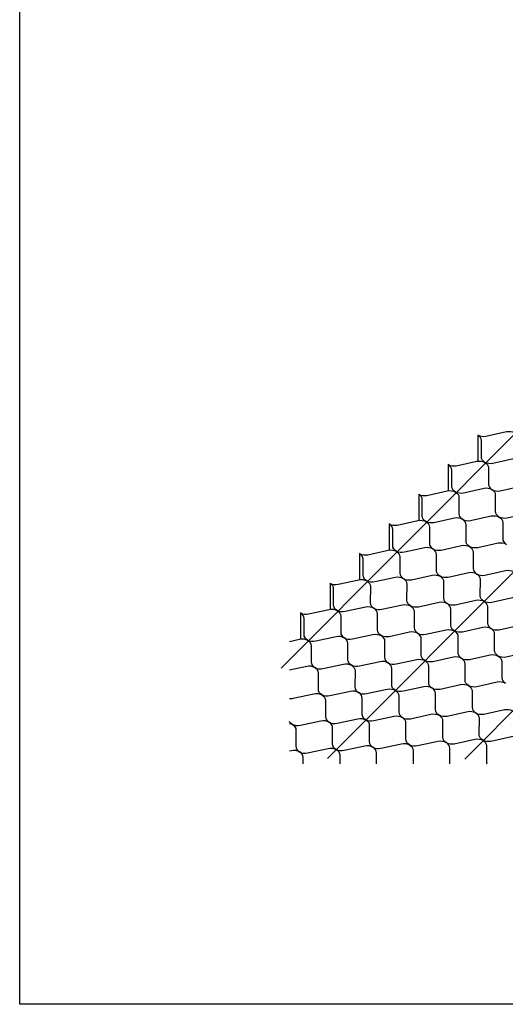
# Model space of a CAD drawing. Units: inches. Extents: x 16 to 336, y 15 to 256.
# Drawn here: x 16 to 93, y 16 to 172 of the extents above; entities that cross this region are included whole.
import ezdxf

# ---------------------------------------------------------------- set-up
doc = ezdxf.new("R2010")
doc.units = ezdxf.units.IN
doc.header["$LTSCALE"] = 0.5
doc.header["$MEASUREMENT"] = 0
doc.linetypes.add('HIDDEN', pattern=[0.375, 0.25, -0.125])
doc.layers.add('Border', color=8, linetype='Continuous')
doc.layers.add('TENDONS', color=7, linetype='Continuous')
doc.layers.add('Construction', color=2, linetype='HIDDEN', plot=False)
doc.layers.add('Geoweb', color=7, linetype='Continuous', lineweight=30)

msp = doc.modelspace()

# ---------------------------------------------------------------- linework, layer by layer
at = {"layer": 'Border'}
msp.add_lwpolyline([(16, 16), (16, 255.94), (335.92, 255.94), (335.92, 16), (16, 16)], dxfattribs=at)
at = {"layer": 'Construction'}
msp.add_lwpolyline([(16, 16), (16, 256), (336, 256), (336, 16), (16, 16)], dxfattribs=at)
at = {"layer": 'Geoweb'}
for p, q in [((88.59, 106.16, -36.58), (88.59, 102.03, 7.33)), ((83.91, 101.47, -33.15), (83.91, 97.33, 10.76)), ((79.23, 96.77, -29.72), (79.23, 92.64, 14.2)), ((74.55, 92.07, -26.28), (74.55, 87.94, 17.63)), ((69.86, 87.38, -22.85), (69.86, 83.25, 21.07)), ((65.18, 82.68, -19.41), (65.18, 78.55, 24.5)), ((60.5, 77.99, -15.98), (60.5, 73.86, 27.93))]:
    msp.add_line(p, q, dxfattribs=at)
at = {"layer": 'Geoweb', "extrusion": (-0.080536, 0.639601, 0.764477), "elevation": 32.8}
for points in [[(-107.56, -89.37, 0.226514), (-106.31, -89.79), (-102.99, -89.41, -0.226514), (-101.74, -89.84, -0.226514), (-101.29, -91.08), (-101.61, -94.4, 0.226514), (-101.16, -95.64, 0.226514), (-102.41, -95.22), (-105.73, -95.6, -0.226514), (-106.98, -95.17, -0.226514), (-107.43, -93.93), (-107.11, -90.61, 0.226514)], [(-102.32, -84.04, 0.226514), (-101.08, -84.47), (-97.76, -84.08, -0.226514), (-96.51, -84.51, -0.226514), (-96.06, -85.75), (-96.38, -89.08, 0.226514), (-95.93, -90.32, 0.226514), (-97.18, -89.89), (-100.5, -90.27, -0.226514), (-101.74, -89.84, -0.226514), (-102.19, -88.6), (-101.87, -85.28, 0.226514)], [(-97.09, -78.71, 0.226514), (-95.84, -79.14), (-92.53, -78.76, -0.226514), (-91.28, -79.18, -0.226514), (-90.83, -80.42), (-91.15, -83.75, 0.226514), (-90.7, -84.99, 0.226514), (-91.95, -84.56), (-95.26, -84.94, -0.226514), (-96.51, -84.51, -0.226514), (-96.96, -83.27), (-96.64, -79.95, 0.226514)], [(-108.72, -77.76, 0.226514), (-107.47, -78.19), (-104.15, -77.81, -0.226514), (-102.91, -78.23, -0.226514), (-102.45, -79.47), (-102.78, -82.8, 0.226514), (-102.32, -84.04, 0.226514), (-103.57, -83.61), (-106.89, -83.99, -0.226514), (-108.14, -83.56, -0.226514), (-108.59, -82.32), (-108.27, -79, 0.226514)], [(-91.86, -73.38, 0.226514), (-90.61, -73.81), (-87.3, -73.43, -0.226514), (-86.05, -73.86, -0.226514), (-85.6, -75.1), (-85.92, -78.42, 0.226514), (-85.47, -79.66, 0.226514), (-86.71, -79.23), (-90.03, -79.61, -0.226514), (-91.28, -79.18, -0.226514), (-91.73, -77.94), (-91.41, -74.62, 0.226514)], [(-103.49, -72.43, 0.226514), (-102.24, -72.86), (-98.92, -72.48, -0.226514), (-97.67, -72.91, -0.226514), (-97.22, -74.15), (-97.54, -77.47, 0.226514), (-97.09, -78.71, 0.226514), (-98.34, -78.28), (-101.66, -78.66, -0.226514), (-102.91, -78.23, -0.226514), (-103.36, -76.99), (-103.03, -73.67, 0.226514)], [(-86.63, -68.05, 0.226514), (-85.38, -68.48), (-82.06, -68.1, -0.226514), (-80.81, -68.53, -0.226514), (-80.36, -69.77), (-80.69, -73.09, 0.226514), (-80.23, -74.33, 0.226514), (-81.48, -73.9), (-84.8, -74.28, -0.226514), (-86.05, -73.86, -0.226514), (-86.5, -72.62), (-86.18, -69.29, 0.226514)], [(-98.25, -67.1, 0.226514), (-97.01, -67.53), (-93.69, -67.15, -0.226514), (-92.44, -67.58, -0.226514), (-91.99, -68.82), (-92.31, -72.14, 0.226514), (-91.86, -73.38, 0.226514), (-93.11, -72.95), (-96.42, -73.33, -0.226514), (-97.67, -72.91, -0.226514), (-98.12, -71.67), (-97.8, -68.34, 0.226514)], [(-104.65, -60.82, 0.226514), (-103.4, -61.25), (-100.08, -60.87, -0.226514), (-98.83, -61.3, -0.226514), (-98.38, -62.54), (-98.71, -65.86, 0.226514), (-98.25, -67.1, 0.226514), (-99.5, -66.67), (-102.82, -67.06, -0.226514), (-104.07, -66.63, -0.226514), (-104.52, -65.39), (-104.2, -62.06, 0.226514)], [(-81.4, -62.72, 0.226514), (-80.15, -63.15), (-76.83, -62.77, -0.226514), (-75.58, -63.2, -0.226514), (-75.13, -64.44), (-75.45, -67.76, 0.226514), (-75, -69, 0.226514), (-76.25, -68.57), (-79.57, -68.96, -0.226514), (-80.81, -68.53, -0.226514), (-81.27, -67.29), (-80.94, -63.96, 0.226514)], [(-93.02, -61.77, 0.226514), (-91.77, -62.2), (-88.46, -61.82, -0.226514), (-87.21, -62.25, -0.226514), (-86.76, -63.49), (-87.08, -66.81, 0.226514), (-86.63, -68.05, 0.226514), (-87.88, -67.62), (-91.19, -68.01, -0.226514), (-92.44, -67.58, -0.226514), (-92.89, -66.34), (-92.57, -63.01, 0.226514)], [(-99.42, -55.5, 0.226514), (-98.17, -55.92), (-94.85, -55.54, -0.226514), (-93.6, -55.97, -0.226514), (-93.15, -57.21), (-93.47, -60.53, 0.226514), (-93.02, -61.77, 0.226514), (-94.27, -61.35), (-97.59, -61.73, -0.226514), (-98.83, -61.3, -0.226514), (-99.29, -60.06), (-98.96, -56.74, 0.226514)], [(-76.16, -57.4, 0.226514), (-74.91, -57.82), (-71.6, -57.44, -0.226514), (-70.35, -57.87, -0.226514), (-69.9, -59.11), (-70.22, -62.43, 0.226514), (-69.77, -63.67, 0.226514), (-71.02, -63.25), (-74.33, -63.63, -0.226514), (-75.58, -63.2, -0.226514), (-76.03, -61.96), (-75.71, -58.64, 0.226514)], [(-87.79, -56.45, 0.226514), (-86.54, -56.87), (-83.22, -56.49, -0.226514), (-81.98, -56.92, -0.226514), (-81.53, -58.16), (-81.85, -61.48, 0.226514), (-81.4, -62.72, 0.226514), (-82.64, -62.3), (-85.96, -62.68, -0.226514), (-87.21, -62.25, -0.226514), (-87.66, -61.01), (-87.34, -57.69, 0.226514)], [(-94.18, -50.17, 0.226514), (-92.94, -50.6), (-89.62, -50.21, -0.226514), (-88.37, -50.64, -0.226514), (-87.92, -51.88), (-88.24, -55.21, 0.226514), (-87.79, -56.45, 0.226514), (-89.04, -56.02), (-92.35, -56.4, -0.226514), (-93.6, -55.97, -0.226514), (-94.05, -54.73), (-93.73, -51.41, 0.226514)], [(-105.81, -49.22, 0.226514), (-104.56, -49.65), (-101.24, -49.26, -0.226514), (-100, -49.69, -0.226514), (-99.55, -50.93), (-99.87, -54.25, 0.226514), (-99.42, -55.5, 0.226514), (-100.66, -55.07), (-103.98, -55.45, -0.226514), (-105.23, -55.02, -0.226514), (-105.68, -53.78), (-105.36, -50.46, 0.226514)], [(-82.56, -51.12, 0.226514), (-81.31, -51.55), (-77.99, -51.16, -0.226514), (-76.74, -51.59, -0.226514), (-76.29, -52.83), (-76.61, -56.16, 0.226514), (-76.16, -57.4, 0.226514), (-77.41, -56.97), (-80.73, -57.35, -0.226514), (-81.98, -56.92, -0.226514), (-82.43, -55.68), (-82.11, -52.36, 0.226514)], [(-88.95, -44.84, 0.226514), (-87.7, -45.27), (-84.39, -44.89, -0.226514), (-83.14, -45.31, -0.226514), (-82.69, -46.55), (-83.01, -49.88, 0.226514), (-82.56, -51.12, 0.226514), (-83.81, -50.69), (-87.12, -51.07, -0.226514), (-88.37, -50.64, -0.226514), (-88.82, -49.4), (-88.5, -46.08, 0.226514)], [(-100.58, -43.89, 0.226514), (-99.33, -44.32), (-96.01, -43.93, -0.226514), (-94.76, -44.36, -0.226514), (-94.31, -45.6), (-94.63, -48.93, 0.226514), (-94.18, -50.17, 0.226514), (-95.43, -49.74), (-98.75, -50.12, -0.226514), (-100, -49.69, -0.226514), (-100.45, -48.45), (-100.13, -45.13, 0.226514)], [(-77.32, -45.79, 0.226514), (-76.08, -46.22), (-72.76, -45.84, -0.226514), (-71.51, -46.26, -0.226514), (-71.06, -47.5), (-71.38, -50.83, 0.226514), (-70.93, -52.07, 0.226514), (-72.18, -51.64), (-75.5, -52.02, -0.226514), (-76.74, -51.59, -0.226514), (-77.2, -50.35), (-76.87, -47.03, 0.226514)], [(-83.72, -39.51, 0.226514), (-82.47, -39.94), (-79.15, -39.56, -0.226514), (-77.91, -39.99, -0.226514), (-77.45, -41.23), (-77.78, -44.55, 0.226514), (-77.32, -45.79, 0.226514), (-78.57, -45.36), (-81.89, -45.74, -0.226514), (-83.14, -45.31, -0.226514), (-83.59, -44.07), (-83.27, -40.75, 0.226514)], [(-95.34, -38.56, 0.226514), (-94.1, -38.99), (-90.78, -38.61, -0.226514), (-89.53, -39.04, -0.226514), (-89.08, -40.28), (-89.4, -43.6, 0.226514), (-88.95, -44.84, 0.226514), (-90.2, -44.41), (-93.52, -44.79, -0.226514), (-94.76, -44.36, -0.226514), (-95.22, -43.12), (-94.89, -39.8, 0.226514)], [(-101.74, -32.28, 0.226514), (-100.49, -32.71), (-97.17, -32.33, -0.226514), (-95.93, -32.76, -0.226514), (-95.47, -34), (-95.8, -37.32, 0.226514), (-95.34, -38.56, 0.226514), (-96.59, -38.13), (-99.91, -38.51, -0.226514), (-101.16, -38.08, -0.226514), (-101.61, -36.84), (-101.29, -33.52, 0.226514)], [(-78.49, -34.18, 0.226514), (-77.24, -34.61), (-73.92, -34.23, -0.226514), (-72.67, -34.66, -0.226514), (-72.22, -35.9), (-72.54, -39.22, 0.226514), (-72.09, -40.46, 0.226514), (-73.34, -40.03), (-76.66, -40.41, -0.226514), (-77.91, -39.99, -0.226514), (-78.36, -38.75), (-78.04, -35.42, 0.226514)], [(-90.11, -33.23, 0.226514), (-88.86, -33.66), (-85.55, -33.28, -0.226514), (-84.3, -33.71, -0.226514), (-83.85, -34.95), (-84.17, -38.27, 0.226514), (-83.72, -39.51, 0.226514), (-84.97, -39.08), (-88.28, -39.46, -0.226514), (-89.53, -39.04, -0.226514), (-89.98, -37.79), (-89.66, -34.47, 0.226514)]]:
    msp.add_lwpolyline(points, format="xyb", close=True, dxfattribs=at)
for points in [[(-67.47, -58.11), (-69.1, -58.3, -0.226514), (-70.35, -57.87, -0.226514), (-70.8, -56.63), (-70.48, -53.31, 0.226514), (-70.93, -52.07, 0.226514), (-69.68, -52.5), (-66.9, -52.18)], [(-66.34, -46.36, 0.10013), (-66.95, -46.31), (-70.26, -46.69, -0.226514), (-71.51, -46.26, -0.226514), (-71.96, -45.02), (-71.64, -41.7, 0.226514), (-72.09, -40.46, 0.226514), (-70.84, -40.89), (-67.53, -40.51, -0.226514), (-66.28, -40.94, -0.127887), (-65.88, -41.6, -0.127887)], [(-65.85, -41.23, -0.086203), (-66.28, -40.94, -0.226514), (-66.73, -39.7), (-66.41, -36.37, 0.226514), (-66.86, -35.13, 0.226514), (-65.61, -35.56), (-65.3, -35.53)], [(-90.26, -28.81), (-90.56, -31.99, 0.226514), (-90.11, -33.23, 0.226514), (-91.36, -32.8), (-94.68, -33.19, -0.226514), (-95.93, -32.76, -0.226514), (-96.38, -31.52), (-96.06, -28.19, 0.056389), (-96.06, -27.85, 0.056389)], [(-67.19, -32.6), (-67.31, -33.89, 0.226514), (-66.86, -35.13, 0.226514), (-68.11, -34.7), (-71.43, -35.09, -0.226514), (-72.67, -34.66, -0.226514), (-73.12, -33.42), (-72.95, -31.65)], [(-78.72, -30.71), (-78.94, -32.94, 0.226514), (-78.49, -34.18, 0.226514), (-79.73, -33.75), (-83.05, -34.14, -0.226514), (-84.3, -33.71, -0.226514), (-84.75, -32.47), (-84.49, -29.76)]]:
    msp.add_lwpolyline(points, format="xyb", dxfattribs=at)
at = {"layer": 'TENDONS'}
for p, q in [((175.43, 187.53, -96.66), (57.46, 69.25, -10.12)), ((189.19, 179.67, -88.57), (64.76, 54.91, 2.71)), ((203.04, 171.67, -80.47), (86.52, 54.84, 5))]:
    msp.add_line(p, q, dxfattribs=at)

doc.saveas('drawing.dxf')
